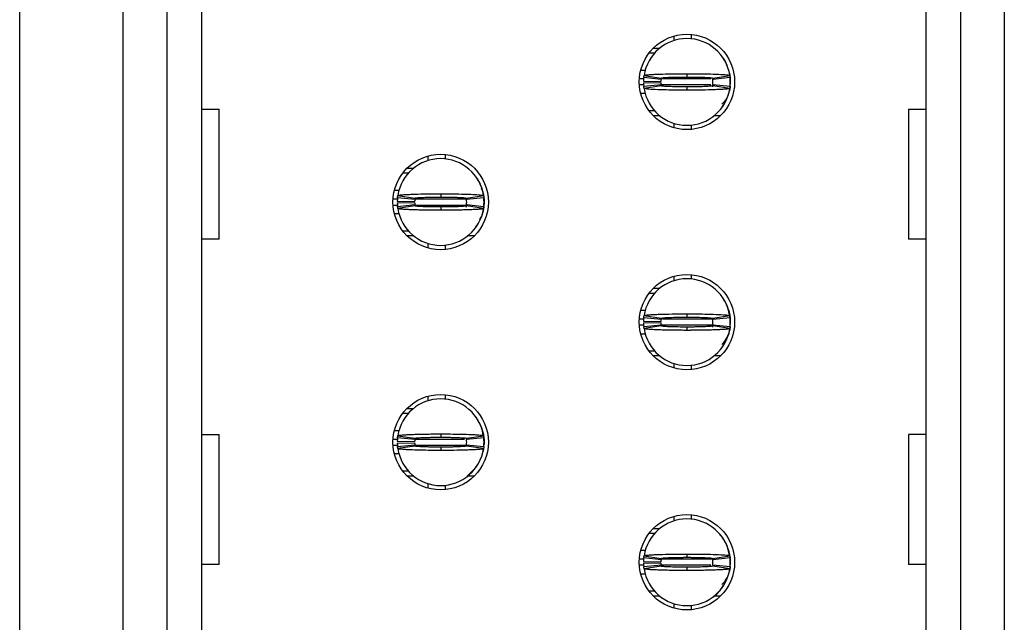
# Model space of a CAD drawing. Units: inches. Extents: x 0.1 to 16.9, y 0.1 to 10.9.
# Drawn here: x 4.9 to 5.6, y 6.3 to 6.7 of the extents above; entities that cross this region are included whole.
import ezdxf

# ---------------------------------------------------------------- set-up
doc = ezdxf.new("R2010")
doc.units = ezdxf.units.IN
doc.header["$MEASUREMENT"] = 0

msp = doc.modelspace()

# ---------------------------------------------------------------- linework, layer by layer
at = {"color": 7, "linetype": 'Continuous', "lineweight": 25}
for p, q in [((4.89205, 5.68675), (4.89205, 8.70092)), ((5.50947, 6.14974), (5.50947, 8.23793)), ((5.53309, 6.14974), (5.53309, 8.23793)), ((5.56262, 8.23793), (5.56262, 6.14974)), ((4.96262, 6.19931), (4.96262, 8.18836)), ((4.99215, 8.18836), (4.99215, 6.19931)), ((5.01577, 8.18836), (5.01577, 6.19931)), ((5.33762, 6.73434), (5.33762, 6.73126)), ((5.34943, 6.73543), (5.34943, 6.73247)), ((5.32358, 6.72612), (5.328, 6.72612)), ((5.32072, 6.72287), (5.32456, 6.72287)), ((5.37463, 6.71201), (5.37432, 6.7127)), ((5.31499, 6.71106), (5.31815, 6.71106)), ((5.32885, 6.70486), (5.3171, 6.70604)), ((5.31728, 6.70748), (5.32896, 6.70572)), ((5.34648, 6.7087), (5.34648, 6.70645)), ((5.36395, 6.70586), (5.36413, 6.7046)), ((5.364, 6.70572), (5.37568, 6.70748)), ((5.37586, 6.70604), (5.36411, 6.70486)), ((5.31696, 6.70368), (5.32877, 6.70344)), ((5.31696, 6.7025), (5.32877, 6.70273)), ((5.3171, 6.70014), (5.32885, 6.70132)), ((5.32896, 6.70045), (5.31728, 6.6987)), ((5.34648, 6.69972), (5.34648, 6.69748)), ((5.36413, 6.70158), (5.36379, 6.69967)), ((5.37568, 6.6987), (5.364, 6.70045)), ((5.36411, 6.70132), (5.37586, 6.70014)), ((5.3759, 6.70057), (5.37601, 6.70161)), ((5.37601, 6.70456), (5.37601, 6.70161)), ((5.31825, 6.69512), (5.31499, 6.69512)), ((5.37049, 6.68591), (5.37106, 6.68702)), ((5.01577, 6.68449), (5.0279, 6.68449)), ((5.0279, 6.5959), (5.0279, 6.68449)), ((5.32456, 6.6833), (5.32072, 6.6833)), ((5.328, 6.68006), (5.32358, 6.68006)), ((5.36938, 6.68006), (5.36496, 6.68006)), ((5.49734, 6.68449), (5.50947, 6.68449)), ((5.49734, 6.68449), (5.49734, 6.5959)), ((5.33762, 6.67504), (5.33762, 6.67184)), ((5.34943, 6.67371), (5.34943, 6.67074)), ((5.1699, 6.65255), (5.1699, 6.64946)), ((5.18171, 6.65364), (5.18171, 6.65068)), ((5.153, 6.64108), (5.15684, 6.64108)), ((5.15586, 6.64433), (5.16028, 6.64433)), ((5.14728, 6.62927), (5.15044, 6.62927)), ((5.14956, 6.62569), (5.16124, 6.62393)), ((5.17876, 6.62691), (5.17876, 6.62466)), ((5.19628, 6.62393), (5.20796, 6.62569)), ((5.20691, 6.63022), (5.2066, 6.63091)), ((5.14924, 6.62189), (5.16105, 6.62165)), ((5.14924, 6.62071), (5.16105, 6.62094)), ((5.16113, 6.62307), (5.14938, 6.62425)), ((5.14938, 6.61834), (5.16113, 6.61952)), ((5.16124, 6.61866), (5.14956, 6.61691)), ((5.19641, 6.61979), (5.19607, 6.61788)), ((5.19623, 6.62407), (5.19641, 6.62281)), ((5.20796, 6.61691), (5.19628, 6.61866)), ((5.20814, 6.62425), (5.19639, 6.62307)), ((5.19639, 6.61952), (5.20814, 6.61834)), ((5.20818, 6.61878), (5.20829, 6.61982)), ((5.20829, 6.62277), (5.20829, 6.61982)), ((5.20829, 6.6213), (5.20829, 6.61982)), ((5.15051, 6.61332), (5.14728, 6.61332)), ((5.17876, 6.61793), (5.17876, 6.61569)), ((5.20278, 6.60411), (5.20334, 6.60523)), ((5.15684, 6.60151), (5.153, 6.60151)), ((5.0279, 6.5959), (5.01577, 6.5959)), ((5.16028, 6.59826), (5.15586, 6.59826)), ((5.1699, 6.59313), (5.1699, 6.59005)), ((5.18171, 6.59192), (5.18171, 6.58895)), ((5.20166, 6.59826), (5.19724, 6.59826)), ((5.50947, 6.5959), (5.49734, 6.5959)), ((5.34943, 6.57185), (5.34943, 6.56888)), ((5.33762, 6.57075), (5.33762, 6.56767)), ((5.32072, 6.55929), (5.32456, 6.55929)), ((5.32358, 6.56254), (5.328, 6.56254)), ((5.31824, 6.54748), (5.31499, 6.54748)), ((5.34648, 6.54511), (5.34648, 6.54287)), ((5.31696, 6.54009), (5.32877, 6.53986)), ((5.31696, 6.53891), (5.32877, 6.53915)), ((5.32885, 6.54128), (5.3171, 6.54246)), ((5.31728, 6.5439), (5.32896, 6.54214)), ((5.36395, 6.54228), (5.36413, 6.54101)), ((5.364, 6.54214), (5.37568, 6.5439)), ((5.37586, 6.54246), (5.36411, 6.54128)), ((5.37601, 6.54098), (5.37601, 6.53803)), ((5.31499, 6.53153), (5.31816, 6.53153)), ((5.3171, 6.53655), (5.32885, 6.53773)), ((5.32896, 6.53687), (5.31728, 6.53511)), ((5.34648, 6.53614), (5.34648, 6.53389)), ((5.36413, 6.538), (5.36379, 6.53609)), ((5.37568, 6.53511), (5.364, 6.53687)), ((5.36411, 6.53773), (5.37586, 6.53655)), ((5.3759, 6.53699), (5.37601, 6.53803)), ((5.32456, 6.51972), (5.32072, 6.51972)), ((5.37049, 6.52232), (5.37106, 6.52344)), ((5.328, 6.51647), (5.32358, 6.51647)), ((5.33762, 6.51134), (5.33762, 6.50826)), ((5.36938, 6.51647), (5.36496, 6.51647)), ((5.34943, 6.51013), (5.34943, 6.50716)), ((5.1699, 6.48896), (5.1699, 6.48588)), ((5.18171, 6.49006), (5.18171, 6.48709)), ((5.15586, 6.48074), (5.16028, 6.48074)), ((5.153, 6.4775), (5.15684, 6.4775)), ((5.2028, 6.47491), (5.2008, 6.47696)), ((5.14728, 6.46569), (5.15044, 6.46569)), ((5.20691, 6.46664), (5.2066, 6.46732)), ((5.01577, 6.46303), (5.0279, 6.46303)), ((5.0279, 6.37445), (5.0279, 6.46303)), ((5.14924, 6.4583), (5.16105, 6.45807)), ((5.16113, 6.45948), (5.14938, 6.46067)), ((5.14956, 6.4621), (5.16124, 6.46035)), ((5.17876, 6.46332), (5.17876, 6.46108)), ((5.19628, 6.46035), (5.20796, 6.4621)), ((5.19628, 6.46017), (5.19641, 6.45922)), ((5.20814, 6.46067), (5.19639, 6.45948)), ((5.20829, 6.45919), (5.20829, 6.45624)), ((5.20829, 6.45771), (5.20829, 6.45624)), ((5.49734, 6.46303), (5.49734, 6.37445)), ((5.50947, 6.46303), (5.49734, 6.46303)), ((5.14924, 6.45712), (5.16105, 6.45736)), ((5.14938, 6.45476), (5.16113, 6.45594)), ((5.16124, 6.45508), (5.14956, 6.45332)), ((5.17876, 6.45435), (5.17876, 6.4521)), ((5.19634, 6.45577), (5.19621, 6.45506)), ((5.20796, 6.45332), (5.19628, 6.45508)), ((5.19639, 6.45594), (5.20814, 6.45476)), ((5.20818, 6.4552), (5.20829, 6.45624)), ((5.15053, 6.44974), (5.14728, 6.44974)), ((5.15684, 6.43793), (5.153, 6.43793)), ((5.19679, 6.43468), (5.2028, 6.44051)), ((5.20278, 6.44053), (5.20334, 6.44165)), ((5.16028, 6.43468), (5.15586, 6.43468)), ((5.20166, 6.43468), (5.19724, 6.43468)), ((5.1699, 6.42955), (5.1699, 6.42646)), ((5.18171, 6.42833), (5.18171, 6.42537)), ((5.33762, 6.40717), (5.33762, 6.40409)), ((5.34943, 6.40827), (5.34943, 6.4053)), ((5.32358, 6.39895), (5.328, 6.39895)), ((5.32072, 6.39571), (5.32456, 6.39571)), ((5.37052, 6.39312), (5.36874, 6.39482)), ((5.31824, 6.38389), (5.31499, 6.38389)), ((5.37442, 6.38531), (5.37463, 6.38485)), ((5.32885, 6.37769), (5.3171, 6.37888)), ((5.31728, 6.38031), (5.32896, 6.37856)), ((5.34648, 6.38153), (5.34648, 6.37929)), ((5.36399, 6.37837), (5.36413, 6.37743)), ((5.364, 6.37856), (5.37568, 6.38031)), ((5.37586, 6.37888), (5.36411, 6.37769)), ((5.37601, 6.3774), (5.37601, 6.37445)), ((5.0279, 6.37445), (5.01577, 6.37445)), ((5.31696, 6.37651), (5.32877, 6.37628)), ((5.31696, 6.37533), (5.32877, 6.37557)), ((5.3171, 6.37297), (5.32885, 6.37415)), ((5.32896, 6.37329), (5.31728, 6.37153)), ((5.34648, 6.37256), (5.34648, 6.37031)), ((5.36405, 6.37397), (5.36393, 6.37327)), ((5.37568, 6.37153), (5.364, 6.37329)), ((5.36411, 6.37415), (5.37586, 6.37297)), ((5.3759, 6.37341), (5.37601, 6.37445)), ((5.50947, 6.37445), (5.49734, 6.37445)), ((5.31499, 6.36795), (5.31816, 6.36795)), ((5.37049, 6.35874), (5.37106, 6.35985)), ((5.32456, 6.35614), (5.32072, 6.35614)), ((5.328, 6.35289), (5.32358, 6.35289)), ((5.36938, 6.35289), (5.36496, 6.35289)), ((5.33762, 6.34775), (5.33762, 6.34467)), ((5.34943, 6.34654), (5.34943, 6.34358))]:
    msp.add_line(p, q, dxfattribs=at)
at = {"color": 8, "linetype": 'Continuous', "lineweight": 25}
for p, q in [((5.31727, 6.70515), (5.31406, 6.70515)), ((5.31723, 6.70102), (5.31406, 6.70102)), ((5.36285, 6.70102), (5.32902, 6.70102)), ((5.36285, 6.70515), (5.32987, 6.70515)), ((5.14635, 6.62336), (5.14931, 6.62336)), ((5.14635, 6.61923), (5.14955, 6.61923)), ((5.16125, 6.61923), (5.19645, 6.61923)), ((5.16127, 6.62336), (5.19645, 6.62336)), ((5.31727, 6.54157), (5.31406, 6.54157)), ((5.36417, 6.54157), (5.32987, 6.54157)), ((5.31723, 6.53744), (5.31406, 6.53744)), ((5.36417, 6.53744), (5.32902, 6.53744)), ((5.14635, 6.45978), (5.14931, 6.45978)), ((5.16127, 6.45978), (5.19489, 6.45978)), ((5.14635, 6.45565), (5.14957, 6.45565)), ((5.16125, 6.45565), (5.19632, 6.45565)), ((5.31702, 6.37799), (5.31406, 6.37799)), ((5.36417, 6.37799), (5.32915, 6.37799)), ((5.31723, 6.37386), (5.31406, 6.37386)), ((5.36285, 6.37386), (5.32914, 6.37386))]:
    msp.add_line(p, q, dxfattribs=at)
at = {"color": 7, "linetype": 'Continuous', "lineweight": 25, "flags": 128}
for points in [[(5.37529, 6.70955), (5.37567, 6.70802), (5.37601, 6.70456)], [(5.37591, 6.69981), (5.37567, 6.69816), (5.37529, 6.69663)], [(5.20757, 6.62776), (5.20795, 6.62623), (5.20829, 6.62277)], [(5.20696, 6.61249), (5.20795, 6.61577), (5.20825, 6.61803)], [(5.2082, 6.61803), (5.20795, 6.61636), (5.20757, 6.61484)], [(5.37529, 6.54596), (5.37567, 6.54444), (5.37601, 6.54098)], [(5.37591, 6.53623), (5.37567, 6.53457), (5.37529, 6.53305)], [(5.20757, 6.46417), (5.20795, 6.46265), (5.20829, 6.45919)], [(5.2082, 6.45445), (5.20795, 6.45278), (5.20757, 6.45125)], [(5.37591, 6.37264), (5.37567, 6.37099), (5.37529, 6.36946)]]:
    msp.add_lwpolyline(points, dxfattribs=at)
at = {"color": 7, "linetype": 'Continuous', "lineweight": 25}
for centre in [(5.34648, 6.70309), (5.17876, 6.6213), (5.34648, 6.5395), (5.17876, 6.45771), (5.34648, 6.37592)]:
    msp.add_circle(centre, 0.03248, dxfattribs=at)
for centre, radius, start, end in [((5.34648, 6.70309), 0.02953, 90, 171.44782), ((5.34648, 6.70309), 0.02953, 8.55218, 90), ((5.34648, 6.70309), 0.02953, 174.26083, 178.85401), ((5.34648, 6.70309), 0.02953, 354.26083, 5.73917), ((5.34648, 6.70309), 0.02953, 181.14599, 185.73917), ((5.34648, 6.70309), 0.01772, 174.26083, 178.85401), ((5.34648, 6.70309), 0.01772, 181.14599, 185.73917), ((5.34648, 6.70309), 0.01772, 354.26083, 5.73917), ((5.34648, 6.70309), 0.02953, 188.55218, 270), ((5.34648, 6.70309), 0.02953, 270, 351.44782), ((5.35829, 6.70102), 0.01772, 312.2936, 337.62905), ((5.17876, 6.6213), 0.02953, 90, 171.44782), ((5.17876, 6.6213), 0.02953, 8.55218, 90), ((5.17876, 6.6213), 0.02953, 174.26083, 178.85401), ((5.17876, 6.6213), 0.02953, 181.14599, 185.73917), ((5.17876, 6.6213), 0.01772, 174.26083, 178.85401), ((5.17876, 6.6213), 0.01772, 181.14599, 185.73917), ((5.17876, 6.6213), 0.01772, 354.26083, 5.73917), ((5.17876, 6.6213), 0.02953, 354.26083, 5.73917), ((5.17876, 6.6213), 0.02953, 188.55218, 270), ((5.17876, 6.6213), 0.02953, 270, 351.44782), ((5.34648, 6.5395), 0.02953, 90, 171.44782), ((5.34648, 6.5395), 0.02953, 8.55218, 90), ((5.35829, 6.54157), 0.01772, 6.61977, 24.41455), ((5.34648, 6.5395), 0.02953, 174.26083, 178.85401), ((5.34648, 6.5395), 0.02953, 181.14599, 185.73917), ((5.34648, 6.5395), 0.01772, 174.26083, 178.85401), ((5.34648, 6.5395), 0.01772, 181.14599, 185.73917), ((5.34648, 6.5395), 0.01772, 354.26083, 5.73917), ((5.34648, 6.5395), 0.02953, 354.26083, 5.73917), ((5.34648, 6.5395), 0.02953, 188.55218, 270), ((5.34648, 6.5395), 0.02953, 270, 351.44782), ((5.35829, 6.53744), 0.01772, 312.2936, 336.75424), ((5.17876, 6.45771), 0.02953, 90, 171.44782), ((5.17876, 6.45771), 0.02953, 8.55218, 90), ((5.17876, 6.45771), 0.02953, 174.26083, 178.85401), ((5.17876, 6.45771), 0.01772, 174.26083, 178.85401), ((5.17876, 6.45771), 0.01772, 354.26083, 5.73917), ((5.17876, 6.45771), 0.02953, 354.26083, 5.73917), ((5.17876, 6.45771), 0.02953, 181.14599, 185.73917), ((5.17876, 6.45771), 0.02953, 188.55218, 270), ((5.17876, 6.45771), 0.01772, 181.14599, 185.73917), ((5.17876, 6.45771), 0.02953, 270, 351.44782), ((5.34648, 6.37592), 0.02953, 90, 171.44782), ((5.34648, 6.37592), 0.02953, 8.55218, 90), ((5.35829, 6.3774), 0.01772, 0, 23.04643), ((5.34648, 6.37592), 0.02953, 174.26083, 178.85401), ((5.34648, 6.37592), 0.01772, 174.26083, 178.85401), ((5.34648, 6.37592), 0.01772, 354.26083, 5.73917), ((5.34648, 6.37592), 0.02953, 354.26083, 5.73917), ((5.34648, 6.37592), 0.02953, 181.14599, 185.73917), ((5.34648, 6.37592), 0.02953, 188.55218, 270), ((5.34648, 6.37592), 0.01772, 181.14599, 185.73917), ((5.34648, 6.37592), 0.02953, 270, 351.44782), ((5.35829, 6.37386), 0.01772, 312.33782, 337.22861)]:
    msp.add_arc(centre, radius, start, end, dxfattribs=at)
for points, knots in [([(5.37391, 6.71391), (5.37389, 6.714), (5.37334, 6.71635), (5.37189, 6.71835), (5.37049, 6.72027)], [0, 0, 0, 0, 0.039546, 1, 1, 1, 1]), ([(5.3171, 6.70604), (5.31712, 6.70625), (5.31716, 6.70659), (5.31722, 6.70707), (5.31726, 6.70734), (5.31728, 6.70748)], [0, 0, 0, 0, 0.429599, 0.714799, 1, 1, 1, 1]), ([(5.31728, 6.70748), (5.31753, 6.7076), (5.31792, 6.70778), (5.31995, 6.70799), (5.32189, 6.70814), (5.32429, 6.70828), (5.32895, 6.70847), (5.33403, 6.70859), (5.33875, 6.70865), (5.34081, 6.70868), (5.34248, 6.70869), (5.34353, 6.70869), (5.34427, 6.70869), (5.345, 6.7087), (5.34571, 6.7087), (5.3463, 6.7087), (5.34648, 6.7087)], [0, 0, 0, 0, 0.1858402, 0.2922198, 0.3452888, 0.4516377, 0.5580162, 0.7730875, 0.8286952, 0.8843089, 0.9120968, 0.9398785, 0.9537701, 0.9607144, 0.9885032, 1, 1, 1, 1]), ([(5.32885, 6.70486), (5.32886, 6.70498), (5.32889, 6.70519), (5.32892, 6.70548), (5.32895, 6.70564), (5.32896, 6.70572)], [0, 0, 0, 0, 0.429909, 0.714904, 1, 1, 1, 1]), ([(5.32896, 6.70572), (5.32916, 6.7058), (5.32957, 6.70597), (5.33213, 6.70615), (5.33483, 6.70627), (5.33718, 6.70635), (5.33978, 6.7064), (5.3421, 6.70643), (5.34377, 6.70645), (5.34461, 6.70645), (5.34509, 6.70645), (5.34545, 6.70645), (5.34591, 6.70645), (5.34626, 6.70645), (5.34648, 6.70645)], [0, 0, 0, 0, 0.215266, 0.430431, 0.537012, 0.643508, 0.749891, 0.856309, 0.90938, 0.935901, 0.949155, 0.96241, 0.975667, 1, 1, 1, 1]), ([(5.34648, 6.7087), (5.34683, 6.7087), (5.34753, 6.7087), (5.34892, 6.70869), (5.35136, 6.70868), (5.35617, 6.70864), (5.36309, 6.70851), (5.37004, 6.70823), (5.37477, 6.70787), (5.37538, 6.70761), (5.37568, 6.70748)], [0, 0, 0, 0, 0.023002, 0.046005, 0.092033, 0.184271, 0.370234, 0.585642, 0.801031, 1, 1, 1, 1]), ([(5.34648, 6.70645), (5.34672, 6.70645), (5.34702, 6.70645), (5.34757, 6.70645), (5.34835, 6.70645), (5.35101, 6.70644), (5.35526, 6.70637), (5.35987, 6.70621), (5.36326, 6.70599), (5.36374, 6.70581), (5.364, 6.70572)], [0, 0, 0, 0, 0.026573, 0.033212, 0.059785, 0.112957, 0.328534, 0.544156, 0.759708, 1, 1, 1, 1]), ([(5.364, 6.70572), (5.36402, 6.7056), (5.36405, 6.70539), (5.36408, 6.70511), (5.3641, 6.70494), (5.36411, 6.70486)], [0, 0, 0, 0, 0.429806, 0.714903, 1, 1, 1, 1]), ([(5.37568, 6.70748), (5.37571, 6.70727), (5.37576, 6.70693), (5.37582, 6.70645), (5.37584, 6.70618), (5.37586, 6.70604)], [0, 0, 0, 0, 0.429602, 0.714801, 1, 1, 1, 1]), ([(5.31728, 6.6987), (5.31725, 6.6989), (5.3172, 6.69925), (5.31714, 6.69973), (5.31711, 6.7), (5.3171, 6.70014)], [0, 0, 0, 0, 0.429602, 0.714801, 1, 1, 1, 1]), ([(5.32885, 6.70132), (5.32886, 6.70119), (5.32889, 6.70099), (5.32892, 6.7007), (5.32895, 6.70053), (5.32896, 6.70045)], [0, 0, 0, 0, 0.429909, 0.714903, 1, 1, 1, 1]), ([(5.34648, 6.69972), (5.34624, 6.69972), (5.34593, 6.69972), (5.34539, 6.69972), (5.34461, 6.69972), (5.34194, 6.69974), (5.3377, 6.6998), (5.33308, 6.69996), (5.3297, 6.70019), (5.32921, 6.70036), (5.32896, 6.70045)], [0, 0, 0, 0, 0.026573, 0.033214, 0.059785, 0.112958, 0.328535, 0.544157, 0.759711, 1, 1, 1, 1]), ([(5.364, 6.70045), (5.36379, 6.70037), (5.36338, 6.70021), (5.36083, 6.70002), (5.35813, 6.6999), (5.35578, 6.69983), (5.35318, 6.69977), (5.35086, 6.69974), (5.34919, 6.69973), (5.34835, 6.69973), (5.34787, 6.69972), (5.34751, 6.69972), (5.34704, 6.69972), (5.3467, 6.69972), (5.34648, 6.69972)], [0, 0, 0, 0, 0.215264, 0.430429, 0.537011, 0.643507, 0.749891, 0.856308, 0.909379, 0.935901, 0.949155, 0.96241, 0.975667, 1, 1, 1, 1]), ([(5.36411, 6.70132), (5.36409, 6.70119), (5.36407, 6.70099), (5.36403, 6.7007), (5.36401, 6.70053), (5.364, 6.70045)], [0, 0, 0, 0, 0.429909, 0.714903, 1, 1, 1, 1]), ([(5.37586, 6.70014), (5.37584, 6.69993), (5.3758, 6.69959), (5.37574, 6.69911), (5.3757, 6.69883), (5.37568, 6.6987)], [0, 0, 0, 0, 0.429599, 0.714799, 1, 1, 1, 1]), ([(5.3759, 6.7056), (5.37592, 6.70543), (5.37597, 6.70507), (5.37599, 6.70473), (5.37601, 6.70456)], [0, 0, 0, 0, 0.498001, 1, 1, 1, 1]), ([(5.34648, 6.69748), (5.34613, 6.69748), (5.34543, 6.69748), (5.34404, 6.69748), (5.3416, 6.69749), (5.33678, 6.69754), (5.32987, 6.69767), (5.32292, 6.69794), (5.31819, 6.6983), (5.31757, 6.69857), (5.31728, 6.6987)], [0, 0, 0, 0, 0.023002, 0.046005, 0.092034, 0.184271, 0.370234, 0.585642, 0.801031, 1, 1, 1, 1]), ([(5.37568, 6.6987), (5.37543, 6.69858), (5.37504, 6.69839), (5.37301, 6.69818), (5.37106, 6.69804), (5.36867, 6.6979), (5.36401, 6.69771), (5.35893, 6.69758), (5.35421, 6.69752), (5.35214, 6.6975), (5.35048, 6.69749), (5.34943, 6.69748), (5.34869, 6.69748), (5.34795, 6.69748), (5.34725, 6.69748), (5.34665, 6.69748), (5.34648, 6.69748)], [0, 0, 0, 0, 0.18584, 0.29222, 0.345289, 0.451638, 0.558016, 0.773087, 0.828695, 0.884309, 0.912097, 0.939879, 0.95377, 0.960716, 0.988503, 1, 1, 1, 1]), ([(5.20619, 6.63212), (5.20617, 6.63221), (5.20562, 6.63456), (5.20417, 6.63656), (5.20278, 6.63848)], [0, 0, 0, 0, 0.039546, 1, 1, 1, 1]), ([(5.14938, 6.62425), (5.1494, 6.62445), (5.14944, 6.62479), (5.1495, 6.62527), (5.14954, 6.62555), (5.14956, 6.62569)], [0, 0, 0, 0, 0.41344, 0.706668, 1, 1, 1, 1]), ([(5.14956, 6.62569), (5.14963, 6.62574), (5.14982, 6.62592), (5.15151, 6.62615), (5.1544, 6.62637), (5.15745, 6.62653), (5.1623, 6.62671), (5.16809, 6.62683), (5.17347, 6.62689), (5.1759, 6.6269), (5.17742, 6.62691), (5.17819, 6.62691), (5.17876, 6.62691)], [0, 0, 0, 0, 0.0886695, 0.2673633, 0.3737639, 0.4801228, 0.5864866, 0.8015827, 0.8995525, 0.9496175, 0.962201, 1, 1, 1, 1]), ([(5.17876, 6.62691), (5.1791, 6.62691), (5.1796, 6.62691), (5.18044, 6.6269), (5.18161, 6.6269), (5.18328, 6.62689), (5.18727, 6.62686), (5.19176, 6.62679), (5.19746, 6.62663), (5.20097, 6.62649), (5.20483, 6.62625), (5.20742, 6.62601), (5.20781, 6.62578), (5.20796, 6.62569)], [0, 0, 0, 0, 0.022111, 0.033165, 0.055276, 0.099518, 0.143759, 0.322368, 0.41098, 0.589576, 0.642672, 0.857835, 1, 1, 1, 1]), ([(5.20795, 6.62538), (5.20788, 6.62671), (5.20778, 6.62855), (5.20684, 6.63009), (5.20657, 6.63052)], [0, 0, 0, 0, 0.724285, 1, 1, 1, 1]), ([(5.20796, 6.62569), (5.20799, 6.62549), (5.20804, 6.62515), (5.2081, 6.62467), (5.20813, 6.62439), (5.20814, 6.62425)], [0, 0, 0, 0, 0.41334, 0.70667, 1, 1, 1, 1]), ([(5.16113, 6.62307), (5.16115, 6.62319), (5.16117, 6.62339), (5.16121, 6.62368), (5.16123, 6.62385), (5.16124, 6.62393)], [0, 0, 0, 0, 0.413647, 0.706772, 1, 1, 1, 1]), ([(5.16113, 6.61952), (5.16115, 6.61941), (5.16117, 6.6192), (5.16121, 6.61891), (5.16123, 6.61875), (5.16124, 6.61866)], [0, 0, 0, 0, 0.413648, 0.706773, 1, 1, 1, 1]), ([(5.16124, 6.62393), (5.16145, 6.62401), (5.16186, 6.62418), (5.16441, 6.62436), (5.16712, 6.62448), (5.16946, 6.62455), (5.17206, 6.62461), (5.17438, 6.62464), (5.17622, 6.62465), (5.17721, 6.62466), (5.17778, 6.62466), (5.17814, 6.62466), (5.17845, 6.62466), (5.17871, 6.62466), (5.17876, 6.62466)], [0, 0, 0, 0, 0.215262, 0.43054, 0.537029, 0.643523, 0.749907, 0.856324, 0.909395, 0.954578, 0.965928, 0.971601, 0.994293, 1, 1, 1, 1]), ([(5.17876, 6.61793), (5.17852, 6.61793), (5.17822, 6.61793), (5.17767, 6.61793), (5.17689, 6.61793), (5.17569, 6.61794), (5.17427, 6.61795), (5.17288, 6.61797), (5.17153, 6.61799), (5.17023, 6.61802), (5.16898, 6.61805), (5.16781, 6.61809), (5.16634, 6.61814), (5.1647, 6.61822), (5.16313, 6.61832), (5.16199, 6.61845), (5.16146, 6.61854), (5.16127, 6.61861), (5.16125, 6.61864), (5.16124, 6.61866)], [0, 0, 0, 0, 0.0264716, 0.0330855, 0.0595553, 0.1125253, 0.1655028, 0.2188527, 0.2718173, 0.325179, 0.3781352, 0.4314487, 0.4844716, 0.590656, 0.6999116, 0.8061434, 0.9154823, 0.9576448, 1, 1, 1, 1]), ([(5.17876, 6.62466), (5.179, 6.62466), (5.17931, 6.62466), (5.17985, 6.62466), (5.18063, 6.62466), (5.18232, 6.62465), (5.18467, 6.62462), (5.18733, 6.62457), (5.18935, 6.62452), (5.19193, 6.62442), (5.19462, 6.62427), (5.19612, 6.62408), (5.19625, 6.62397), (5.19628, 6.62393)], [0, 0, 0, 0, 0.026522, 0.033148, 0.059668, 0.112736, 0.219169, 0.3256, 0.431975, 0.485098, 0.700173, 0.91537, 1, 1, 1, 1]), ([(5.19628, 6.61866), (5.19623, 6.61862), (5.19612, 6.61853), (5.19534, 6.61842), (5.19411, 6.6183), (5.19273, 6.61822), (5.19142, 6.61816), (5.19037, 6.61811), (5.18924, 6.61808), (5.18803, 6.61804), (5.18676, 6.61801), (5.18544, 6.61798), (5.18407, 6.61797), (5.18267, 6.61795), (5.18131, 6.61794), (5.18031, 6.61793), (5.17975, 6.61793), (5.17938, 6.61793), (5.17907, 6.61793), (5.17881, 6.61793), (5.17876, 6.61793)], [0, 0, 0, 0, 0.1062819, 0.2156199, 0.3218826, 0.4312508, 0.484265, 0.5376287, 0.5906446, 0.6440132, 0.6969874, 0.7502897, 0.8032625, 0.8565979, 0.9095672, 0.9546643, 0.9659928, 0.9716538, 0.9943033, 1, 1, 1, 1]), ([(5.19628, 6.62393), (5.1963, 6.62381), (5.19633, 6.62361), (5.19636, 6.62332), (5.19638, 6.62315), (5.19639, 6.62307)], [0, 0, 0, 0, 0.413545, 0.706773, 1, 1, 1, 1]), ([(5.19639, 6.61952), (5.19638, 6.61941), (5.19636, 6.6192), (5.19632, 6.61891), (5.19629, 6.61875), (5.19628, 6.61866)], [0, 0, 0, 0, 0.413648, 0.706773, 1, 1, 1, 1]), ([(5.20524, 6.60944), (5.20536, 6.60957), (5.20682, 6.61116), (5.20793, 6.61467), (5.20819, 6.61793), (5.20829, 6.61923)], [0, 0, 0, 0, 0.0506324, 0.6222678, 1, 1, 1, 1]), ([(5.20818, 6.62381), (5.20821, 6.62363), (5.20825, 6.62328), (5.20828, 6.62294), (5.20829, 6.62277)], [0, 0, 0, 0, 0.498001, 1, 1, 1, 1]), ([(5.14956, 6.61691), (5.14953, 6.6171), (5.14949, 6.61744), (5.14943, 6.61792), (5.1494, 6.6182), (5.14938, 6.61834)], [0, 0, 0, 0, 0.413339, 0.70667, 1, 1, 1, 1]), ([(5.17876, 6.61569), (5.17843, 6.61569), (5.17792, 6.61568), (5.17708, 6.61569), (5.17591, 6.61569), (5.17424, 6.6157), (5.17226, 6.61571), (5.17031, 6.61574), (5.16838, 6.61576), (5.16649, 6.6158), (5.16467, 6.61584), (5.16292, 6.61588), (5.16126, 6.61593), (5.15968, 6.61598), (5.15819, 6.61604), (5.15678, 6.6161), (5.1554, 6.61618), (5.15409, 6.61625), (5.15287, 6.61634), (5.15182, 6.61644), (5.15096, 6.61653), (5.15037, 6.61662), (5.14999, 6.6167), (5.14975, 6.61677), (5.1496, 6.61684), (5.14958, 6.61688), (5.14956, 6.61691)], [0, 0, 0, 0, 0.022058, 0.033085, 0.055145, 0.099281, 0.143417, 0.187544, 0.23191, 0.276913, 0.322151, 0.366269, 0.410606, 0.45477, 0.499104, 0.54411, 0.589317, 0.642288, 0.695227, 0.748548, 0.803046, 0.857897, 0.893164, 0.928482, 0.964188, 1, 1, 1, 1]), ([(5.20796, 6.61691), (5.20794, 6.61688), (5.20791, 6.61682), (5.20768, 6.61673), (5.20732, 6.61665), (5.20682, 6.61657), (5.20617, 6.61649), (5.20535, 6.6164), (5.20431, 6.61631), (5.20304, 6.61623), (5.2016, 6.61615), (5.20001, 6.61607), (5.19827, 6.616), (5.19639, 6.61593), (5.1944, 6.61587), (5.19227, 6.61582), (5.19003, 6.61578), (5.18777, 6.61574), (5.18552, 6.61572), (5.18331, 6.6157), (5.18163, 6.61569), (5.1801, 6.61569), (5.17934, 6.61569), (5.17876, 6.61569)], [0, 0, 0, 0, 0.044161, 0.088555, 0.13277, 0.177104, 0.222183, 0.267456, 0.320394, 0.373743, 0.426652, 0.47999, 0.532946, 0.586244, 0.6392, 0.692517, 0.747002, 0.801887, 0.850677, 0.899744, 0.949713, 0.962273, 1, 1, 1, 1]), ([(5.20814, 6.61834), (5.20812, 6.61815), (5.20808, 6.61781), (5.20802, 6.61733), (5.20798, 6.61705), (5.20796, 6.61691)], [0, 0, 0, 0, 0.413441, 0.70667, 1, 1, 1, 1]), ([(5.3759, 6.54202), (5.37542, 6.54496), (5.37456, 6.55021), (5.37174, 6.55471), (5.37049, 6.55669)], [0, 0, 0, 0, 0.55972, 1, 1, 1, 1]), ([(5.31728, 6.5439), (5.31753, 6.54402), (5.31792, 6.5442), (5.31995, 6.54441), (5.32189, 6.54456), (5.32429, 6.54469), (5.32895, 6.54489), (5.33403, 6.54501), (5.33875, 6.54507), (5.34081, 6.54509), (5.34248, 6.54511), (5.34353, 6.54511), (5.34427, 6.54511), (5.345, 6.54511), (5.34571, 6.54511), (5.3463, 6.54511), (5.34648, 6.54511)], [0, 0, 0, 0, 0.1858404, 0.2922187, 0.3452891, 0.4516368, 0.5580155, 0.773087, 0.8286953, 0.8843087, 0.9120966, 0.9398784, 0.9537701, 0.9607144, 0.9885032, 1, 1, 1, 1]), ([(5.34648, 6.54511), (5.34683, 6.54511), (5.34753, 6.54511), (5.34892, 6.54511), (5.35136, 6.5451), (5.35617, 6.54506), (5.36309, 6.54492), (5.37004, 6.54465), (5.37477, 6.54429), (5.37538, 6.54402), (5.37568, 6.5439)], [0, 0, 0, 0, 0.023002, 0.046005, 0.092033, 0.184271, 0.370234, 0.585642, 0.801032, 1, 1, 1, 1]), ([(5.37566, 6.54358), (5.3756, 6.54491), (5.3755, 6.54676), (5.37455, 6.5483), (5.37429, 6.54873)], [0, 0, 0, 0, 0.724714, 1, 1, 1, 1]), ([(5.3171, 6.54246), (5.31712, 6.54266), (5.31716, 6.543), (5.31722, 6.54349), (5.31726, 6.54376), (5.31728, 6.5439)], [0, 0, 0, 0, 0.429598, 0.7148, 1, 1, 1, 1]), ([(5.32885, 6.54128), (5.32886, 6.5414), (5.32889, 6.54161), (5.32892, 6.54189), (5.32895, 6.54206), (5.32896, 6.54214)], [0, 0, 0, 0, 0.429909, 0.714903, 1, 1, 1, 1]), ([(5.32896, 6.54214), (5.32916, 6.54222), (5.32957, 6.54238), (5.33213, 6.54257), (5.33483, 6.54269), (5.33718, 6.54276), (5.33978, 6.54282), (5.3421, 6.54285), (5.34377, 6.54286), (5.34461, 6.54287), (5.34509, 6.54287), (5.34545, 6.54287), (5.34591, 6.54287), (5.34626, 6.54287), (5.34648, 6.54287)], [0, 0, 0, 0, 0.215264, 0.4304314, 0.5370129, 0.6435071, 0.749891, 0.8563085, 0.9093794, 0.9359009, 0.9491546, 0.9624103, 0.975667, 1, 1, 1, 1]), ([(5.34648, 6.54287), (5.34672, 6.54287), (5.34702, 6.54287), (5.34757, 6.54287), (5.34835, 6.54287), (5.35101, 6.54285), (5.35526, 6.54279), (5.35987, 6.54263), (5.36326, 6.54241), (5.36374, 6.54223), (5.364, 6.54214)], [0, 0, 0, 0, 0.026573, 0.033212, 0.059785, 0.112958, 0.328535, 0.544158, 0.759708, 1, 1, 1, 1]), ([(5.364, 6.54214), (5.36402, 6.54202), (5.36405, 6.54181), (5.36408, 6.54152), (5.3641, 6.54136), (5.36411, 6.54128)], [0, 0, 0, 0, 0.429807, 0.714904, 1, 1, 1, 1]), ([(5.37568, 6.5439), (5.37571, 6.54369), (5.37576, 6.54335), (5.37582, 6.54287), (5.37584, 6.54259), (5.37586, 6.54246)], [0, 0, 0, 0, 0.429601, 0.714802, 1, 1, 1, 1]), ([(5.3759, 6.54202), (5.37592, 6.54184), (5.37597, 6.54149), (5.37599, 6.54115), (5.37601, 6.54098)], [0, 0, 0, 0, 0.498004, 1, 1, 1, 1]), ([(5.31728, 6.53511), (5.31725, 6.53532), (5.3172, 6.53566), (5.31714, 6.53614), (5.31711, 6.53642), (5.3171, 6.53655)], [0, 0, 0, 0, 0.429602, 0.714801, 1, 1, 1, 1]), ([(5.34648, 6.53389), (5.34613, 6.53389), (5.34543, 6.53389), (5.34404, 6.5339), (5.3423, 6.53391), (5.34023, 6.53392), (5.33752, 6.53395), (5.3342, 6.534), (5.3303, 6.53409), (5.32656, 6.53422), (5.32324, 6.53437), (5.32055, 6.53455), (5.31868, 6.53473), (5.31752, 6.53492), (5.31736, 6.53505), (5.31728, 6.53511)], [0, 0, 0, 0, 0.0229398, 0.0458809, 0.0917856, 0.1376867, 0.1838353, 0.2758192, 0.3697894, 0.4760164, 0.5853881, 0.6916157, 0.8009647, 0.8992867, 1, 1, 1, 1]), ([(5.32885, 6.53773), (5.32886, 6.53761), (5.32889, 6.5374), (5.32892, 6.53711), (5.32895, 6.53695), (5.32896, 6.53687)], [0, 0, 0, 0, 0.429909, 0.714904, 1, 1, 1, 1]), ([(5.34648, 6.53614), (5.34624, 6.53614), (5.34593, 6.53614), (5.34539, 6.53614), (5.34461, 6.53614), (5.34194, 6.53616), (5.3377, 6.53622), (5.33308, 6.53638), (5.3297, 6.5366), (5.32921, 6.53678), (5.32896, 6.53687)], [0, 0, 0, 0, 0.026573, 0.033214, 0.059785, 0.112957, 0.328534, 0.544156, 0.759709, 1, 1, 1, 1]), ([(5.364, 6.53687), (5.36379, 6.53679), (5.36338, 6.53662), (5.36083, 6.53644), (5.35813, 6.53632), (5.35578, 6.53625), (5.35318, 6.53619), (5.35086, 6.53616), (5.34919, 6.53615), (5.34835, 6.53614), (5.34787, 6.53614), (5.34751, 6.53614), (5.34704, 6.53614), (5.3467, 6.53614), (5.34648, 6.53614)], [0, 0, 0, 0, 0.2152664, 0.4304312, 0.5370125, 0.6435083, 0.7498908, 0.8563082, 0.9093795, 0.935901, 0.9491547, 0.9624103, 0.975667, 1, 1, 1, 1]), ([(5.37568, 6.53511), (5.37561, 6.53506), (5.37547, 6.53494), (5.37463, 6.53479), (5.37362, 6.53466), (5.37263, 6.53457), (5.37145, 6.53448), (5.37011, 6.5344), (5.3686, 6.53432), (5.36693, 6.53424), (5.36453, 6.53415), (5.36115, 6.53405), (5.3574, 6.53398), (5.35421, 6.53394), (5.35214, 6.53391), (5.35048, 6.53391), (5.34943, 6.5339), (5.34869, 6.5339), (5.34795, 6.53389), (5.34725, 6.53389), (5.34665, 6.53389), (5.34648, 6.53389)], [0, 0, 0, 0, 0.0920303, 0.1860477, 0.238988, 0.2923552, 0.3453428, 0.3983011, 0.4516208, 0.5045744, 0.5579268, 0.6641452, 0.7734354, 0.8289579, 0.8844863, 0.9122314, 0.9399707, 0.9538409, 0.9607759, 0.9885209, 1, 1, 1, 1]), ([(5.36411, 6.53773), (5.36409, 6.53761), (5.36407, 6.5374), (5.36403, 6.53711), (5.36401, 6.53695), (5.364, 6.53687)], [0, 0, 0, 0, 0.429909, 0.714904, 1, 1, 1, 1]), ([(5.37295, 6.52764), (5.37307, 6.52777), (5.37453, 6.52937), (5.37564, 6.53288), (5.3759, 6.53614), (5.37601, 6.53744)], [0, 0, 0, 0, 0.050634, 0.622268, 1, 1, 1, 1]), ([(5.37586, 6.53655), (5.37584, 6.53635), (5.3758, 6.536), (5.37574, 6.53552), (5.3757, 6.53525), (5.37568, 6.53511)], [0, 0, 0, 0, 0.429599, 0.714799, 1, 1, 1, 1]), ([(5.20781, 6.46177), (5.2074, 6.46418), (5.2066, 6.46889), (5.20403, 6.47292), (5.20278, 6.47489)], [0, 0, 0, 0, 0.510506, 1, 1, 1, 1]), ([(5.20829, 6.45978), (5.20822, 6.46183), (5.20815, 6.46424), (5.20696, 6.46626), (5.20678, 6.46657)], [0, 0, 0, 0, 0.848606, 1, 1, 1, 1]), ([(5.14938, 6.46067), (5.1494, 6.46086), (5.14944, 6.4612), (5.1495, 6.46168), (5.14954, 6.46196), (5.14956, 6.4621)], [0, 0, 0, 0, 0.413439, 0.706667, 1, 1, 1, 1]), ([(5.14956, 6.4621), (5.14963, 6.46216), (5.14982, 6.46233), (5.15151, 6.46257), (5.1544, 6.46278), (5.15745, 6.46294), (5.1623, 6.46313), (5.16809, 6.46325), (5.17347, 6.46331), (5.1759, 6.46332), (5.17742, 6.46332), (5.17819, 6.46332), (5.17876, 6.46332)], [0, 0, 0, 0, 0.0886695, 0.2673648, 0.3737639, 0.4801229, 0.5864867, 0.8015827, 0.8995525, 0.9496176, 0.962201, 1, 1, 1, 1]), ([(5.16113, 6.45948), (5.16115, 6.4596), (5.16117, 6.45981), (5.16121, 6.4601), (5.16123, 6.46026), (5.16124, 6.46035)], [0, 0, 0, 0, 0.413647, 0.706772, 1, 1, 1, 1]), ([(5.16124, 6.46035), (5.16145, 6.46043), (5.16186, 6.46059), (5.16441, 6.46078), (5.16712, 6.4609), (5.16946, 6.46097), (5.17206, 6.46103), (5.17438, 6.46106), (5.17622, 6.46107), (5.17721, 6.46107), (5.17778, 6.46108), (5.17814, 6.46108), (5.17845, 6.46108), (5.17871, 6.46108), (5.17876, 6.46108)], [0, 0, 0, 0, 0.2152621, 0.4305417, 0.5370294, 0.6435227, 0.7499065, 0.8563241, 0.9093945, 0.9545777, 0.965928, 0.9716008, 0.9942934, 1, 1, 1, 1]), ([(5.17876, 6.46332), (5.1791, 6.46332), (5.1796, 6.46332), (5.18044, 6.46332), (5.18161, 6.46332), (5.18328, 6.46331), (5.18727, 6.46328), (5.19176, 6.46321), (5.19746, 6.46305), (5.20097, 6.46291), (5.20483, 6.46267), (5.20742, 6.46242), (5.20781, 6.4622), (5.20796, 6.4621)], [0, 0, 0, 0, 0.022111, 0.033164, 0.055276, 0.099518, 0.143759, 0.322368, 0.410979, 0.589575, 0.642672, 0.857835, 1, 1, 1, 1]), ([(5.17876, 6.46108), (5.179, 6.46108), (5.17931, 6.46108), (5.17985, 6.46108), (5.18063, 6.46108), (5.18232, 6.46107), (5.18467, 6.46104), (5.18733, 6.46099), (5.18935, 6.46093), (5.19193, 6.46084), (5.19462, 6.46069), (5.19612, 6.4605), (5.19625, 6.46038), (5.19628, 6.46035)], [0, 0, 0, 0, 0.026522, 0.033148, 0.059667, 0.112736, 0.219169, 0.3256, 0.431975, 0.485098, 0.700173, 0.91537, 1, 1, 1, 1]), ([(5.19628, 6.46035), (5.1963, 6.46023), (5.19633, 6.46003), (5.19636, 6.45974), (5.19638, 6.45957), (5.19639, 6.45948)], [0, 0, 0, 0, 0.413545, 0.706773, 1, 1, 1, 1]), ([(5.20796, 6.4621), (5.20799, 6.46191), (5.20804, 6.46157), (5.2081, 6.46109), (5.20813, 6.46081), (5.20814, 6.46067)], [0, 0, 0, 0, 0.413341, 0.706672, 1, 1, 1, 1]), ([(5.20818, 6.46023), (5.20821, 6.46005), (5.20825, 6.4597), (5.20828, 6.45936), (5.20829, 6.45919)], [0, 0, 0, 0, 0.4980042, 1, 1, 1, 1]), ([(5.14956, 6.45332), (5.14953, 6.45352), (5.14949, 6.45386), (5.14943, 6.45434), (5.1494, 6.45462), (5.14938, 6.45476)], [0, 0, 0, 0, 0.413341, 0.70667, 1, 1, 1, 1]), ([(5.17876, 6.4521), (5.17843, 6.4521), (5.17792, 6.45211), (5.17708, 6.4521), (5.17591, 6.45211), (5.17424, 6.45212), (5.17026, 6.45215), (5.16576, 6.45222), (5.16006, 6.45238), (5.15655, 6.45252), (5.15269, 6.45275), (5.15011, 6.453), (5.14972, 6.45323), (5.14956, 6.45332)], [0, 0, 0, 0, 0.022111, 0.033164, 0.055276, 0.099518, 0.143759, 0.322367, 0.410979, 0.589574, 0.642671, 0.857834, 1, 1, 1, 1]), ([(5.16113, 6.45594), (5.16115, 6.45582), (5.16117, 6.45562), (5.16121, 6.45533), (5.16123, 6.45516), (5.16124, 6.45508)], [0, 0, 0, 0, 0.413648, 0.706771, 1, 1, 1, 1]), ([(5.17876, 6.45435), (5.17852, 6.45435), (5.17822, 6.45435), (5.17767, 6.45435), (5.17689, 6.45435), (5.17521, 6.45436), (5.17286, 6.45439), (5.17019, 6.45444), (5.16817, 6.45449), (5.1656, 6.45459), (5.1629, 6.45474), (5.16141, 6.45493), (5.16128, 6.45505), (5.16124, 6.45508)], [0, 0, 0, 0, 0.026521, 0.033147, 0.059666, 0.112736, 0.219168, 0.325598, 0.431975, 0.485098, 0.70017, 0.91537, 1, 1, 1, 1]), ([(5.19628, 6.45508), (5.19608, 6.455), (5.19567, 6.45483), (5.19311, 6.45465), (5.19041, 6.45453), (5.18806, 6.45445), (5.18546, 6.4544), (5.18314, 6.45437), (5.18131, 6.45435), (5.18031, 6.45435), (5.17975, 6.45435), (5.17938, 6.45435), (5.17907, 6.45435), (5.17881, 6.45435), (5.17876, 6.45435)], [0, 0, 0, 0, 0.215265, 0.430541, 0.537028, 0.643523, 0.749906, 0.856324, 0.909395, 0.954578, 0.965928, 0.9716, 0.994292, 1, 1, 1, 1]), ([(5.20796, 6.45332), (5.2079, 6.45327), (5.2077, 6.4531), (5.20602, 6.45286), (5.20313, 6.45264), (5.20008, 6.45248), (5.19522, 6.4523), (5.18944, 6.45217), (5.18405, 6.45212), (5.18163, 6.45211), (5.1801, 6.4521), (5.17934, 6.4521), (5.17876, 6.4521)], [0, 0, 0, 0, 0.088669, 0.267365, 0.373764, 0.480123, 0.586487, 0.801583, 0.899552, 0.949617, 0.962201, 1, 1, 1, 1]), ([(5.19639, 6.45594), (5.19638, 6.45582), (5.19636, 6.45562), (5.19632, 6.45533), (5.19629, 6.45516), (5.19628, 6.45508)], [0, 0, 0, 0, 0.413648, 0.706771, 1, 1, 1, 1]), ([(5.20814, 6.45476), (5.20812, 6.45456), (5.20808, 6.45422), (5.20802, 6.45375), (5.20798, 6.45346), (5.20796, 6.45332)], [0, 0, 0, 0, 0.413441, 0.706667, 1, 1, 1, 1]), ([(5.37553, 6.37997), (5.37512, 6.38238), (5.37432, 6.3871), (5.37175, 6.39113), (5.37049, 6.3931)], [0, 0, 0, 0, 0.5108821, 1, 1, 1, 1]), ([(5.37566, 6.37999), (5.37561, 6.38134), (5.37554, 6.38304), (5.37468, 6.38447), (5.3745, 6.38477)], [0, 0, 0, 0, 0.7865875, 1, 1, 1, 1]), ([(5.3171, 6.37888), (5.31712, 6.37908), (5.31716, 6.37942), (5.31722, 6.3799), (5.31726, 6.38018), (5.31728, 6.38031)], [0, 0, 0, 0, 0.429599, 0.714799, 1, 1, 1, 1]), ([(5.31728, 6.38031), (5.31753, 6.38043), (5.31792, 6.38062), (5.31995, 6.38082), (5.32189, 6.38097), (5.32429, 6.38111), (5.32895, 6.3813), (5.33403, 6.38142), (5.33875, 6.38149), (5.34081, 6.38151), (5.34248, 6.38152), (5.34353, 6.38153), (5.34427, 6.38153), (5.345, 6.38153), (5.34571, 6.38153), (5.3463, 6.38153), (5.34648, 6.38153)], [0, 0, 0, 0, 0.18584, 0.292219, 0.345289, 0.451637, 0.558015, 0.773087, 0.828695, 0.884309, 0.912097, 0.939879, 0.95377, 0.960714, 0.988503, 1, 1, 1, 1]), ([(5.32885, 6.37769), (5.32886, 6.37782), (5.32889, 6.37802), (5.32892, 6.37831), (5.32895, 6.37847), (5.32896, 6.37856)], [0, 0, 0, 0, 0.429908, 0.714902, 1, 1, 1, 1]), ([(5.32896, 6.37856), (5.32916, 6.37864), (5.32957, 6.3788), (5.33213, 6.37899), (5.33483, 6.37911), (5.33718, 6.37918), (5.33978, 6.37924), (5.3421, 6.37927), (5.34377, 6.37928), (5.34461, 6.37929), (5.34509, 6.37928), (5.34545, 6.37929), (5.34591, 6.37929), (5.34626, 6.37929), (5.34648, 6.37929)], [0, 0, 0, 0, 0.215264, 0.4304313, 0.5370127, 0.6435069, 0.7498907, 0.8563082, 0.9093791, 0.935901, 0.9491545, 0.9624103, 0.9756669, 1, 1, 1, 1]), ([(5.34648, 6.38153), (5.34683, 6.38153), (5.34753, 6.38153), (5.34892, 6.38153), (5.35136, 6.38152), (5.35617, 6.38148), (5.36309, 6.38134), (5.37004, 6.38107), (5.37477, 6.3807), (5.37538, 6.38044), (5.37568, 6.38031)], [0, 0, 0, 0, 0.023002, 0.046005, 0.092033, 0.184271, 0.370235, 0.585642, 0.801032, 1, 1, 1, 1]), ([(5.34648, 6.37929), (5.34672, 6.37929), (5.34702, 6.37929), (5.34757, 6.37929), (5.34835, 6.37929), (5.35101, 6.37927), (5.35526, 6.37921), (5.35987, 6.37905), (5.36326, 6.37883), (5.36374, 6.37865), (5.364, 6.37856)], [0, 0, 0, 0, 0.0265734, 0.0332118, 0.0597854, 0.1129576, 0.3285341, 0.544158, 0.7597082, 1, 1, 1, 1]), ([(5.364, 6.37856), (5.36402, 6.37843), (5.36405, 6.37823), (5.36408, 6.37794), (5.3641, 6.37778), (5.36411, 6.37769)], [0, 0, 0, 0, 0.4298075, 0.7149045, 1, 1, 1, 1]), ([(5.37568, 6.38031), (5.37571, 6.38011), (5.37576, 6.37976), (5.37582, 6.37929), (5.37584, 6.37901), (5.37586, 6.37888)], [0, 0, 0, 0, 0.429602, 0.714801, 1, 1, 1, 1]), ([(5.3759, 6.37844), (5.37592, 6.37826), (5.37597, 6.37791), (5.37599, 6.37757), (5.37601, 6.3774)], [0, 0, 0, 0, 0.498004, 1, 1, 1, 1]), ([(5.31728, 6.37153), (5.31725, 6.37174), (5.3172, 6.37208), (5.31714, 6.37256), (5.31711, 6.37283), (5.3171, 6.37297)], [0, 0, 0, 0, 0.429602, 0.714801, 1, 1, 1, 1]), ([(5.34648, 6.37031), (5.34613, 6.37031), (5.34543, 6.37031), (5.34404, 6.37032), (5.3423, 6.37032), (5.34023, 6.37034), (5.33752, 6.37037), (5.3342, 6.37042), (5.3303, 6.37051), (5.32656, 6.37063), (5.32324, 6.37079), (5.32055, 6.37096), (5.31868, 6.37115), (5.31752, 6.37134), (5.31736, 6.37147), (5.31728, 6.37153)], [0, 0, 0, 0, 0.0229399, 0.0458808, 0.0917856, 0.1376867, 0.1838354, 0.2758194, 0.3697904, 0.4760175, 0.5853892, 0.6916156, 0.8009661, 0.8992882, 1, 1, 1, 1]), ([(5.32885, 6.37415), (5.32886, 6.37403), (5.32889, 6.37382), (5.32892, 6.37353), (5.32895, 6.37337), (5.32896, 6.37329)], [0, 0, 0, 0, 0.429908, 0.714902, 1, 1, 1, 1]), ([(5.34648, 6.37256), (5.34624, 6.37256), (5.34593, 6.37256), (5.34539, 6.37256), (5.34461, 6.37256), (5.34194, 6.37258), (5.3377, 6.37264), (5.33308, 6.3728), (5.3297, 6.37302), (5.32921, 6.37319), (5.32896, 6.37329)], [0, 0, 0, 0, 0.026573, 0.033214, 0.059785, 0.112957, 0.328534, 0.544158, 0.759709, 1, 1, 1, 1]), ([(5.364, 6.37329), (5.36379, 6.37321), (5.36338, 6.37304), (5.36083, 6.37286), (5.35813, 6.37274), (5.35578, 6.37266), (5.35318, 6.37261), (5.35086, 6.37258), (5.34919, 6.37257), (5.34835, 6.37256), (5.34787, 6.37256), (5.34751, 6.37256), (5.34704, 6.37256), (5.3467, 6.37256), (5.34648, 6.37256)], [0, 0, 0, 0, 0.215266, 0.430431, 0.537013, 0.643508, 0.749891, 0.856308, 0.909379, 0.935901, 0.949155, 0.96241, 0.975667, 1, 1, 1, 1]), ([(5.37568, 6.37153), (5.37561, 6.37147), (5.37547, 6.37135), (5.37463, 6.3712), (5.37362, 6.37108), (5.37263, 6.37099), (5.37145, 6.3709), (5.37011, 6.37082), (5.3686, 6.37073), (5.36693, 6.37066), (5.36453, 6.37057), (5.36115, 6.37047), (5.3574, 6.3704), (5.35421, 6.37035), (5.35214, 6.37034), (5.35048, 6.37032), (5.34943, 6.37032), (5.34869, 6.37031), (5.34795, 6.37032), (5.34725, 6.37031), (5.34665, 6.37031), (5.34648, 6.37031)], [0, 0, 0, 0, 0.09203, 0.186048, 0.238987, 0.292354, 0.345343, 0.398301, 0.451621, 0.504575, 0.557927, 0.664145, 0.773435, 0.828958, 0.884486, 0.912231, 0.939971, 0.953841, 0.960776, 0.988521, 1, 1, 1, 1]), ([(5.36411, 6.37415), (5.36409, 6.37403), (5.36407, 6.37382), (5.36403, 6.37353), (5.36401, 6.37337), (5.364, 6.37329)], [0, 0, 0, 0, 0.429908, 0.714902, 1, 1, 1, 1]), ([(5.37586, 6.37297), (5.37584, 6.37276), (5.3758, 6.37242), (5.37574, 6.37194), (5.3757, 6.37167), (5.37568, 6.37153)], [0, 0, 0, 0, 0.429599, 0.714799, 1, 1, 1, 1]), ([(5.36366, 6.35192), (5.36369, 6.35193), (5.36655, 6.35341), (5.36854, 6.35608), (5.37052, 6.35872)], [0, 0, 0, 0, 0.009489, 1, 1, 1, 1])]:
    msp.add_open_spline(points, degree=3, knots=knots, dxfattribs=at)

doc.saveas('drawing.dxf')
